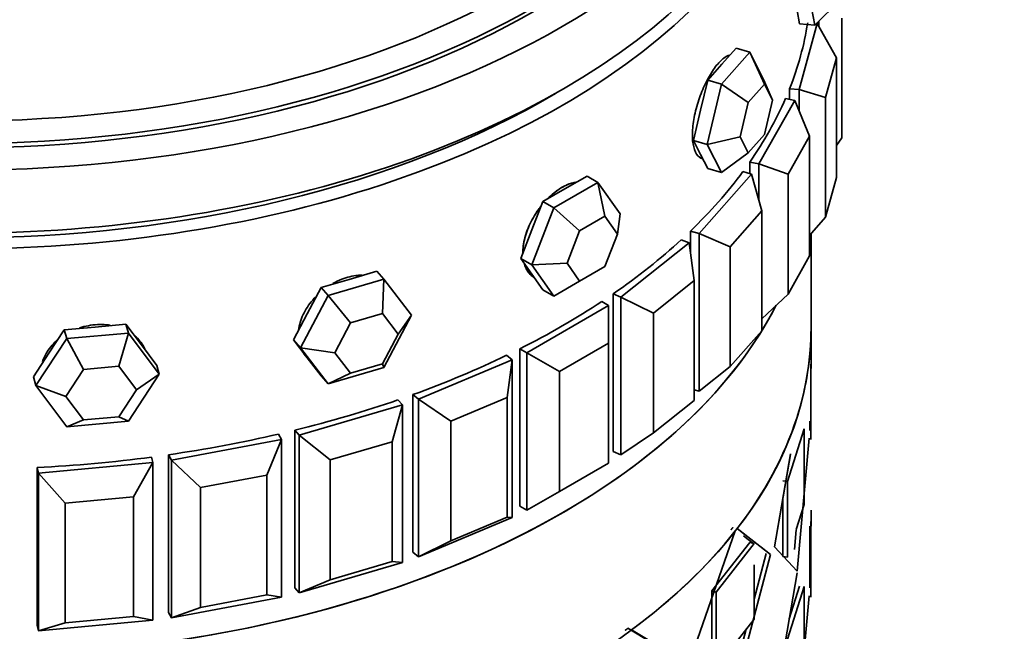
# Model space of a CAD drawing. Units: millimetres. Extents: x 0 to 1612, y 0 to 2157.
# Drawn here: x 436 to 462, y 447 to 463 of the extents above; entities that cross this region are included whole.
import ezdxf
from ezdxf import colors
from ezdxf.entities.mleader import LeaderData, LeaderLine
from ezdxf.math import Vec2, Vec3

# ---------------------------------------------------------------- set-up
doc = ezdxf.new("R2010")
doc.units = ezdxf.units.MM
doc.layers.add('DV7_Défaut', color=7, linetype='Continuous')
doc.layers.add('Défaut', color=7, linetype='Continuous')

# ---------------------------------------------------------------- blocks, each defined once
blk = doc.blocks.new('_DOT')
at = {"color": 0}
blk.add_line((0, 0), (-1, 0), dxfattribs=at)
at = {"color": 0, "const_width": 0.333}
blk.add_lwpolyline([(-0.1665, 0, 1), (0.1665, 0, 1)], format="xyb", close=True, dxfattribs=at)
blk = doc.blocks.new('SE6')
at = {"layer": 'DV7_Défaut', "color": 7, "linetype": 'Continuous', "lineweight": 35}
for p, q in [((456.885, 463.085), (456.759, 463.767)), ((457.532, 463.719), (456.885, 463.085)), ((456.427, 463.462), (456.49, 463.121)), ((456.989, 463.054), (456.989, 463.187)), ((457.589, 463.262), (457.589, 460.16)), ((456.481, 461.412), (456.95, 463.122)), ((456.885, 463.085), (456.49, 463.121)), ((456.95, 463.122), (456.925, 463.125)), ((457.449, 462.236), (456.95, 463.122)), ((454.847, 462.488), (454.48, 462.072)), ((455.203, 462.383), (454.847, 462.488)), ((454.469, 461.551), (455.203, 462.383)), ((455.203, 462.383), (455.57, 461.656)), ((455.203, 462.383), (455.581, 461.557)), ((457.449, 462.236), (457.167, 461.21)), ((457.449, 459.133), (457.449, 462.236)), ((454.48, 462.072), (454.113, 461.656)), ((454.113, 461.656), (453.93, 460.877)), ((454.469, 461.551), (454.113, 461.656)), ((455.79, 461.142), (455.57, 461.656)), ((454.102, 459.992), (454.469, 461.551)), ((454.469, 461.551), (455.161, 461.082)), ((455.581, 461.557), (455.161, 461.082)), ((455.79, 461.142), (455.581, 461.557)), ((456.481, 461.412), (456.233, 461.434)), ((456.233, 461.434), (456.233, 461.16)), ((456.233, 461.434), (456.233, 461.16)), ((456.481, 460.858), (456.481, 461.412)), ((456.481, 461.412), (457.167, 461.21)), ((455.439, 459.488), (456.366, 461.135)), ((455.581, 460.251), (455.79, 461.142)), ((456.366, 461.135), (456.127, 461.18)), ((456.751, 460.208), (456.366, 461.135)), ((457.167, 461.21), (457.167, 458.107)), ((453.93, 460.877), (453.746, 460.097)), ((455.161, 461.082), (454.952, 460.191)), ((453.746, 460.097), (453.93, 459.734)), ((454.102, 459.992), (453.746, 460.097)), ((454.102, 459.992), (454.952, 460.191)), ((454.952, 460.191), (455.161, 459.776)), ((455.161, 459.776), (455.581, 460.251)), ((456.751, 460.208), (456.195, 459.22)), ((456.751, 457.106), (456.751, 460.208)), ((457.449, 459.965), (457.589, 460.16)), ((454.469, 459.265), (454.102, 459.992)), ((453.93, 459.734), (454.113, 459.37)), ((453.98, 459.616), (453.99, 459.614)), ((455.161, 459.776), (454.469, 459.265)), ((454.469, 459.265), (454.113, 459.37)), ((455.439, 459.488), (455.2, 459.532)), ((455.2, 459.532), (455.2, 459.239)), ((455.2, 459.532), (455.2, 459.239)), ((455.439, 458.537), (455.439, 459.488)), ((455.439, 459.488), (456.195, 459.22)), ((450.987, 459.172), (450.416, 458.842)), ((451.27, 459.009), (450.987, 459.172)), ((453.888, 457.681), (455.25, 459.225)), ((455.25, 459.225), (455.026, 459.291)), ((455.512, 458.269), (455.25, 459.225)), ((456.195, 459.22), (456.195, 456.117)), ((457.167, 458.107), (457.449, 459.133)), ((450.416, 458.842), (449.844, 458.512)), ((450.127, 458.349), (451.27, 459.009)), ((451.27, 459.009), (451.842, 458.196)), ((451.27, 459.009), (451.45, 458.133)), ((449.556, 456.876), (450.127, 458.349)), ((449.844, 458.512), (449.558, 457.776)), ((450.127, 458.349), (449.844, 458.512)), ((450.127, 458.349), (450.796, 457.756)), ((451.45, 458.133), (450.796, 457.756)), ((451.776, 457.668), (451.45, 458.133)), ((451.776, 457.668), (451.842, 458.196)), ((455.512, 458.269), (454.695, 457.343)), ((455.512, 455.166), (455.512, 458.269)), ((456.751, 457.635), (457.167, 458.107)), ((449.558, 457.776), (449.273, 457.039)), ((450.796, 457.756), (450.47, 456.914)), ((451.45, 456.826), (451.776, 457.668)), ((453.888, 457.681), (453.664, 457.747)), ((453.664, 457.747), (453.664, 457.192)), ((453.664, 457.747), (453.664, 457.192)), ((453.888, 453.599), (453.888, 457.681)), ((453.888, 457.681), (454.695, 457.343)), ((456.789, 455.223), (456.789, 457.678)), ((451.867, 456.038), (453.631, 457.439)), ((453.631, 457.439), (453.427, 457.524)), ((453.763, 456.465), (453.631, 457.439)), ((454.695, 457.343), (454.695, 454.24)), ((449.273, 457.039), (449.558, 456.633)), ((449.556, 456.876), (449.273, 457.039)), ((456.195, 456.117), (456.751, 457.106)), ((449.556, 456.876), (450.47, 456.914)), ((450.127, 456.063), (449.556, 456.876)), ((450.47, 456.914), (450.796, 456.449)), ((450.796, 456.449), (451.45, 456.826)), ((445.542, 456.708), (444.822, 456.496)), ((445.724, 456.502), (445.542, 456.708)), ((449.558, 456.633), (449.844, 456.226)), ((444.102, 456.284), (443.742, 455.606)), ((444.822, 456.496), (444.102, 456.284)), ((444.283, 456.078), (444.102, 456.284)), ((444.283, 456.078), (445.724, 456.502)), ((445.724, 456.502), (445.687, 455.613)), ((445.724, 456.502), (446.444, 455.571)), ((450.796, 456.449), (450.127, 456.063)), ((453.763, 456.465), (452.705, 455.624)), ((453.763, 453.362), (453.763, 456.465)), ((443.563, 454.723), (444.283, 456.078)), ((444.283, 456.078), (444.864, 455.37)), ((450.127, 456.063), (449.844, 456.226)), ((451.867, 456.038), (451.664, 456.123)), ((451.664, 456.123), (451.664, 452.04)), ((451.664, 456.123), (451.664, 452.04)), ((451.867, 451.955), (451.867, 456.038)), ((451.867, 456.038), (452.705, 455.624)), ((455.512, 455.474), (456.195, 456.117)), ((449.426, 454.596), (451.547, 455.821)), ((451.547, 455.821), (451.37, 455.924)), ((451.547, 454.841), (451.547, 455.821)), ((443.742, 455.606), (443.382, 454.929)), ((445.687, 455.613), (444.864, 455.37)), ((446.099, 455.08), (445.687, 455.613)), ((446.444, 455.571), (445.724, 454.216)), ((446.099, 455.08), (446.444, 455.571)), ((452.705, 455.624), (452.705, 452.522)), ((438.246, 455.262), (437.448, 455.189)), ((439.044, 455.335), (438.246, 455.262)), ((439.107, 455.107), (439.044, 455.335)), ((439.443, 454.8), (439.044, 455.335)), ((444.864, 455.37), (444.453, 454.596)), ((437.448, 455.189), (437.048, 454.581)), ((437.51, 454.961), (437.448, 455.189)), ((437.51, 454.961), (439.107, 455.107)), ((439.107, 455.107), (438.859, 454.244)), ((439.107, 455.107), (439.905, 454.037)), ((445.687, 454.306), (446.099, 455.08)), ((454.695, 454.24), (455.512, 455.166)), ((456.789, 454.187), (456.789, 455.223)), ((456.789, 454.187), (456.789, 455.223)), ((436.712, 453.745), (437.51, 454.961)), ((437.51, 454.961), (437.946, 454.16)), ((439.843, 454.265), (439.443, 454.8)), ((443.382, 454.929), (443.742, 454.463)), ((443.563, 454.723), (443.382, 454.929)), ((451.547, 454.841), (450.274, 454.107)), ((451.547, 451.739), (451.547, 454.841)), ((437.048, 454.581), (436.649, 453.973)), ((444.283, 453.792), (443.563, 454.723)), ((443.563, 454.723), (444.453, 454.596)), ((443.713, 454.494), (443.756, 454.444)), ((444.453, 454.596), (444.864, 454.064)), ((449.051, 454.412), (448.903, 454.529)), ((449.426, 454.596), (449.248, 454.699)), ((449.248, 454.699), (449.248, 450.617)), ((449.248, 454.699), (449.248, 450.617)), ((449.426, 450.514), (449.426, 454.596)), ((449.426, 454.596), (450.274, 454.107)), ((438.859, 454.244), (437.946, 454.16)), ((439.315, 453.632), (438.859, 454.244)), ((439.905, 454.037), (439.843, 454.265)), ((443.742, 454.463), (444.102, 453.998)), ((444.864, 454.064), (445.687, 454.306)), ((445.687, 454.306), (445.724, 454.216)), ((446.624, 453.394), (449.051, 454.412)), ((448.918, 453.438), (449.051, 454.412)), ((449.051, 454.412), (449.051, 450.329)), ((453.888, 453.599), (454.695, 454.24)), ((456.788, 452.344), (456.788, 454.303)), ((436.712, 453.745), (436.649, 453.973)), ((437.946, 454.16), (437.49, 453.465)), ((439.905, 454.037), (439.107, 452.821)), ((439.315, 453.632), (439.905, 454.037)), ((444.283, 453.792), (444.102, 453.998)), ((445.724, 454.216), (444.283, 453.792)), ((444.864, 454.064), (444.283, 453.792)), ((450.274, 454.107), (450.274, 451.004)), ((437.51, 452.675), (436.712, 453.745)), ((436.712, 453.745), (437.49, 453.465)), ((437.49, 453.465), (437.946, 452.854)), ((438.859, 452.937), (439.315, 453.632)), ((446.624, 453.394), (446.476, 453.511)), ((446.476, 453.511), (446.476, 449.428)), ((446.476, 453.511), (446.476, 449.428)), ((453.888, 453.599), (453.763, 453.636)), ((443.531, 452.459), (446.204, 453.245)), ((445.942, 452.289), (446.204, 453.245)), ((446.204, 453.245), (446.09, 453.374)), ((446.204, 453.245), (446.204, 449.162)), ((446.624, 449.311), (446.624, 453.394)), ((446.624, 453.394), (447.462, 452.827)), ((448.918, 453.438), (447.462, 452.827)), ((448.918, 450.335), (448.918, 453.438)), ((452.705, 452.522), (453.763, 453.362)), ((456.788, 452.722), (456.788, 453.386)), ((437.946, 452.854), (437.51, 452.675)), ((439.107, 452.821), (437.51, 452.675)), ((437.946, 452.854), (438.859, 452.937)), ((438.859, 452.937), (439.107, 452.821)), ((447.462, 452.827), (447.462, 449.724)), ((456.759, 452.585), (456.758, 452.82)), ((456.759, 452.585), (456.758, 452.82)), ((443.076, 452.35), (442.998, 452.488)), ((443.531, 452.459), (443.417, 452.588)), ((443.417, 452.588), (443.417, 448.505)), ((443.417, 452.588), (443.417, 448.505)), ((443.531, 448.376), (443.531, 452.459)), ((443.531, 452.459), (444.338, 451.817)), ((451.867, 451.955), (452.705, 452.522)), ((456.18, 451.261), (456.612, 452.624)), ((456.18, 451.261), (456.612, 452.624)), ((456.612, 452.624), (456.612, 450.665)), ((456.612, 452.624), (456.612, 450.665)), ((440.222, 451.814), (443.076, 452.35)), ((442.69, 451.423), (443.076, 452.35)), ((443.076, 452.35), (443.076, 448.267)), ((445.942, 452.289), (444.338, 451.817)), ((445.942, 449.186), (445.942, 452.289)), ((456.737, 452.38), (456.428, 448.939)), ((456.737, 452.38), (456.428, 448.939)), ((440.222, 451.814), (440.145, 451.952)), ((440.145, 451.952), (440.145, 447.87)), ((440.145, 451.952), (440.145, 447.87)), ((451.867, 451.955), (451.664, 452.04)), ((455.845, 449.569), (456.259, 451.976)), ((455.845, 449.569), (456.257, 451.963)), ((436.78, 451.477), (439.743, 451.748)), ((439.244, 450.862), (439.743, 451.748)), ((439.743, 451.748), (439.704, 451.891)), ((439.743, 451.748), (439.743, 447.666)), ((440.222, 447.732), (440.222, 451.814)), ((440.222, 451.814), (440.978, 451.102)), ((444.338, 451.817), (444.338, 448.715)), ((450.274, 451.004), (451.547, 451.739)), ((436.78, 451.477), (436.741, 451.62)), ((436.741, 451.62), (436.741, 447.538)), ((436.741, 451.62), (436.741, 447.538)), ((436.78, 447.395), (436.78, 451.477)), ((436.78, 451.477), (437.467, 450.699)), ((442.69, 451.423), (440.978, 451.102)), ((442.69, 448.321), (442.69, 451.423)), ((456.063, 451.278), (456.18, 451.261)), ((456.063, 451.278), (456.18, 451.261)), ((456.18, 449.302), (456.18, 451.261)), ((456.18, 449.302), (456.18, 451.261)), ((440.978, 451.102), (440.978, 447.999)), ((449.426, 450.514), (450.274, 451.004)), ((439.244, 450.862), (437.467, 450.699)), ((437.467, 450.699), (437.467, 447.597)), ((439.244, 447.759), (439.244, 450.862)), ((456.063, 449.318), (456.063, 450.838)), ((456.063, 449.318), (456.063, 450.838)), ((456.612, 450.665), (456.406, 450.014)), ((456.612, 450.665), (456.406, 450.014)), ((449.426, 450.514), (449.248, 450.617)), ((456.789, 450.104), (456.789, 450.515)), ((456.789, 450.104), (456.789, 450.515)), ((449.051, 450.329), (446.624, 449.311)), ((447.462, 449.724), (448.918, 450.335)), ((448.918, 450.335), (449.051, 450.329)), ((456.788, 450.221), (456.788, 448.261)), ((456.788, 450.221), (456.788, 448.261)), ((453.707, 446.766), (454.827, 449.979)), ((453.707, 446.766), (454.827, 449.979)), ((454.874, 450.04), (455.739, 449.372)), ((454.874, 450.04), (455.079, 449.882)), ((456.405, 450.012), (456.359, 449.499)), ((456.405, 450.012), (456.359, 449.499)), ((456.754, 450.104), (456.759, 448.503)), ((456.754, 450.104), (456.759, 448.503)), ((446.624, 449.311), (447.462, 449.724)), ((454.222, 448.424), (455.201, 449.681)), ((454.222, 448.424), (455.201, 449.681)), ((454.328, 448.392), (455.313, 449.656)), ((454.328, 448.392), (455.313, 449.656)), ((455.044, 449.85), (455.282, 449.663)), ((455.184, 449.739), (455.282, 449.663)), ((455.201, 449.681), (455.313, 449.656)), ((455.201, 449.681), (455.313, 449.656)), ((446.624, 449.311), (446.476, 449.428)), ((455.625, 449.394), (455.313, 448.213)), ((455.625, 449.394), (455.313, 448.213)), ((455.497, 449.559), (455.739, 449.372)), ((456.428, 448.939), (455.845, 449.569)), ((456.428, 448.939), (455.845, 449.569)), ((446.204, 449.162), (443.531, 448.376)), ((444.338, 448.715), (445.942, 449.186)), ((445.942, 449.186), (446.204, 449.162)), ((455.739, 449.372), (454.851, 446.016)), ((455.739, 449.372), (454.851, 446.016)), ((456.063, 449.318), (456.18, 449.302)), ((456.063, 449.318), (456.18, 449.302)), ((455.313, 449.105), (455.313, 447.696)), ((455.313, 449.105), (455.313, 447.696)), ((456.428, 448.898), (455.845, 445.486)), ((456.428, 448.898), (455.845, 445.486)), ((443.531, 448.376), (444.338, 448.715)), ((443.531, 448.376), (443.417, 448.505)), ((454.222, 446.464), (454.222, 448.424)), ((454.222, 448.424), (454.328, 448.392)), ((454.222, 446.464), (454.222, 448.424)), ((454.222, 448.424), (454.328, 448.392)), ((454.328, 446.432), (454.328, 448.392)), ((454.328, 446.432), (454.328, 448.392)), ((456.612, 448.542), (456.18, 447.179)), ((456.612, 448.542), (456.18, 447.179)), ((456.493, 448.551), (456.224, 447.701)), ((456.493, 448.551), (456.224, 447.701)), ((456.612, 446.582), (456.612, 448.542)), ((456.612, 446.582), (456.612, 448.542)), ((443.076, 448.267), (440.222, 447.732)), ((440.978, 447.999), (442.69, 448.321)), ((442.69, 448.321), (443.076, 448.267)), ((456.428, 444.856), (456.737, 448.297)), ((456.428, 444.856), (456.737, 448.297)), ((440.222, 447.732), (440.145, 447.87)), ((440.222, 447.732), (440.978, 447.999)), ((439.743, 447.666), (436.78, 447.395)), ((436.78, 447.395), (437.467, 447.597)), ((437.467, 447.597), (439.244, 447.759)), ((439.244, 447.759), (439.743, 447.666)), ((455.313, 447.696), (454.328, 446.432)), ((455.313, 447.696), (454.328, 446.432)), ((436.78, 447.395), (436.741, 447.538)), ((452.048, 447.458), (453.421, 446.627)), ((452.143, 447.416), (453.523, 446.59)), ((452.143, 447.416), (453.523, 446.59)), ((455.107, 447.432), (454.741, 446.044)), ((455.107, 447.432), (454.741, 446.044))]:
    blk.add_line(p, q, dxfattribs=at)
for centre, major_axis in [((434.789, 472.029), (-22, 0)), ((434.789, 472.138), (-21, 0)), ((434.789, 472.029), (-21, 0)), ((434.789, 472.029), (-21, 0)), ((434.789, 472.346), (-20.345, 0))]:
    blk.add_ellipse(centre, major_axis=major_axis, ratio=0.57735, dxfattribs=at)
for centre, major_axis, start_param, end_param in [((434.789, 473.422), (-16.466, 0), 0, 3.860512), ((434.789, 470.396), (-22, 0), 0, 3.141593), ((434.789, 469.987), (-22, 0), 0, 3.157664), ((434.789, 469.987), (-22, 0), 0, 3.157664), ((434.789, 464.272), (22, 0), 6.057871, 6.19434), ((434.789, 464.272), (22, 0), 6.057871, 6.19434), ((434.789, 469.987), (-21.5, 0), 0.773837, 2.367756), ((434.789, 464.272), (22, 0), -0.382394, -0.245925), ((434.789, 464.272), (22, 0), -0.382394, -0.245925), ((434.789, 464.272), (22, 0), -0.539474, -0.403004), ((434.789, 464.272), (22, 0), -0.539474, -0.403004), ((434.789, 464.272), (22, 0), -0.696553, -0.560084), ((434.789, 464.272), (22, 0), -0.696553, -0.560084), ((434.789, 459.427), (-22, 0), 0.287425, 2.854168), ((434.789, 459.427), (22, 0), 3.429017, 5.995761), ((434.789, 459.427), (22, 0), 3.429017, 5.985791), ((434.789, 464.272), (22, 0), -0.853633, -0.717163), ((434.789, 464.272), (22, 0), -0.853633, -0.717163), ((434.789, 455.223), (22, 0), 3.141593, 6.283185), ((434.789, 455.223), (-22, 0), 2.962993, 3.141593), ((434.789, 455.223), (-22, 0), 2.962993, 3.141593), ((434.789, 464.272), (22, 0), -1.010713, -0.874243), ((434.789, 464.272), (22, 0), -1.010713, -0.874243), ((434.789, 464.272), (22, 0), -1.167792, -1.031323), ((434.789, 464.272), (22, 0), -1.167792, -1.031323), ((434.789, 455.223), (22, 0), 5.862925, 6.099294), ((434.789, 455.223), (22, 0), 5.862925, 6.099294), ((434.789, 464.272), (22, 0), -1.324872, -1.188402), ((434.789, 464.272), (22, 0), -1.324872, -1.188402), ((434.789, 464.272), (22, 0), 4.801234, 4.937703), ((434.789, 464.272), (22, 0), 4.801234, 4.937703), ((434.789, 455.223), (22, 0), -0.661922, -0.425553), ((434.789, 455.223), (22, 0), -0.661922, -0.425553)]:
    blk.add_ellipse(centre, major_axis=major_axis, ratio=0.57735, start_param=start_param, end_param=end_param, dxfattribs=at)
for points, knots in [([(454.676, 462.304), (454.631, 462.294), (454.581, 462.268), (454.529, 462.229), (454.462, 462.178), (454.389, 462.102), (454.317, 462.008), (454.246, 461.914), (454.173, 461.798), (454.106, 461.671), (454.038, 461.544), (453.975, 461.402), (453.92, 461.256), (453.865, 461.109), (453.819, 460.955), (453.785, 460.806), (453.751, 460.657), (453.728, 460.508), (453.72, 460.373), (453.711, 460.237), (453.716, 460.111), (453.734, 460.004), (453.752, 459.898), (453.784, 459.808), (453.826, 459.742), (453.868, 459.677), (453.921, 459.634), (453.981, 459.616)], [0, 0, 0, 0, 0.087642, 0.087642, 0.087642, 0.201864, 0.201864, 0.201864, 0.315915, 0.315915, 0.315915, 0.430048, 0.430048, 0.430048, 0.54439, 0.54439, 0.54439, 0.65874, 0.65874, 0.65874, 0.772886, 0.772886, 0.772886, 0.886933, 0.886933, 0.886933, 1, 1, 1, 1]), ([(454.676, 462.304), (454.631, 462.294), (454.581, 462.268), (454.529, 462.229), (454.462, 462.178), (454.389, 462.102), (454.317, 462.008), (454.246, 461.914), (454.173, 461.798), (454.106, 461.671), (454.038, 461.544), (453.975, 461.402), (453.92, 461.256), (453.865, 461.109), (453.819, 460.955), (453.785, 460.806), (453.751, 460.657), (453.728, 460.508), (453.72, 460.373), (453.711, 460.237), (453.716, 460.111), (453.734, 460.004), (453.752, 459.898), (453.784, 459.808), (453.826, 459.742), (453.868, 459.677), (453.921, 459.634), (453.981, 459.616)], [0, 0, 0, 0, 0.0876423, 0.0876423, 0.0876423, 0.2018637, 0.2018637, 0.2018637, 0.3159145, 0.3159145, 0.3159145, 0.4300485, 0.4300485, 0.4300485, 0.5443899, 0.5443899, 0.5443899, 0.6587401, 0.6587401, 0.6587401, 0.7728856, 0.7728856, 0.7728856, 0.8869327, 0.8869327, 0.8869327, 1, 1, 1, 1]), ([(450.345, 458.883), (450.234, 458.819), (450.121, 458.733), (450.014, 458.632), (450.002, 458.62), (449.989, 458.607), (449.976, 458.594)], [0, 0, 0, 0, 0.892415, 0.892415, 0.892415, 1, 1, 1, 1]), ([(450.687, 459.013), (450.647, 459.006), (450.604, 458.996), (450.562, 458.982), (450.455, 458.947), (450.342, 458.888), (450.231, 458.81), (450.149, 458.753), (450.066, 458.683), (449.988, 458.606)], [0, 0, 0, 0, 0.187282, 0.187282, 0.187282, 0.654088, 0.654088, 0.654088, 1, 1, 1, 1]), ([(450.687, 459.013), (450.644, 459.006), (450.6, 458.995), (450.555, 458.979), (450.487, 458.956), (450.416, 458.924), (450.345, 458.883)], [0, 0, 0, 0, 0.3992804, 0.3992804, 0.3992804, 1, 1, 1, 1]), ([(449.783, 458.376), (449.76, 458.346), (449.737, 458.315), (449.715, 458.284), (449.625, 458.156), (449.546, 458.016), (449.484, 457.876), (449.422, 457.735), (449.375, 457.59), (449.349, 457.452), (449.333, 457.365), (449.325, 457.281), (449.324, 457.2)], [0, 0, 0, 0, 0.085289, 0.085289, 0.085289, 0.43372, 0.43372, 0.43372, 0.78246, 0.78246, 0.78246, 1, 1, 1, 1]), ([(449.778, 458.369), (449.724, 458.299), (449.673, 458.225), (449.627, 458.149), (449.545, 458.016), (449.476, 457.872), (449.426, 457.731), (449.375, 457.589), (449.342, 457.446), (449.33, 457.312), (449.326, 457.273), (449.324, 457.234), (449.324, 457.196)], [0, 0, 0, 0, 0.19762, 0.19762, 0.19762, 0.54748, 0.54748, 0.54748, 0.897367, 0.897367, 0.897367, 1, 1, 1, 1]), ([(449.364, 456.894), (449.392, 456.802), (449.434, 456.722), (449.487, 456.657), (449.528, 456.608), (449.576, 456.567), (449.63, 456.536)], [0, 0, 0, 0, 0.567693, 0.567693, 0.567693, 1, 1, 1, 1]), ([(449.374, 456.865), (449.389, 456.82), (449.407, 456.779), (449.429, 456.741), (449.48, 456.654), (449.548, 456.583), (449.629, 456.537)], [0, 0, 0, 0, 0.299781, 0.299781, 0.299781, 1, 1, 1, 1]), ([(445.16, 456.607), (445.124, 456.607), (445.087, 456.605), (445.05, 456.601), (444.915, 456.588), (444.772, 456.553), (444.633, 456.498), (444.555, 456.467), (444.476, 456.429), (444.4, 456.386)], [0, 0, 0, 0, 0.1481366, 0.1481366, 0.1481366, 0.6926118, 0.6926118, 0.6926118, 1, 1, 1, 1]), ([(445.16, 456.607), (445.124, 456.607), (445.087, 456.605), (445.05, 456.601), (444.915, 456.588), (444.772, 456.553), (444.633, 456.498), (444.555, 456.467), (444.476, 456.429), (444.4, 456.386)], [0, 0, 0, 0, 0.1481366, 0.1481366, 0.1481366, 0.6926118, 0.6926118, 0.6926118, 1, 1, 1, 1]), ([(443.967, 456.054), (443.937, 456.024), (443.909, 455.993), (443.882, 455.961), (443.781, 455.844), (443.696, 455.715), (443.634, 455.583), (443.572, 455.452), (443.532, 455.315), (443.516, 455.184), (443.516, 455.184), (443.516, 455.183), (443.516, 455.183)], [0, 0, 0, 0, 0.118794, 0.118794, 0.118794, 0.55843, 0.55843, 0.55843, 0.998101, 0.998101, 0.998101, 1, 1, 1, 1]), ([(443.967, 456.054), (443.937, 456.024), (443.909, 455.993), (443.882, 455.961), (443.781, 455.844), (443.696, 455.715), (443.634, 455.583), (443.572, 455.452), (443.532, 455.315), (443.516, 455.184), (443.516, 455.184), (443.516, 455.183), (443.516, 455.183)], [0, 0, 0, 0, 0.118794, 0.118794, 0.118794, 0.5584304, 0.5584304, 0.5584304, 0.9981007, 0.9981007, 0.9981007, 1, 1, 1, 1]), ([(438.635, 455.308), (438.602, 455.313), (438.568, 455.317), (438.535, 455.32), (438.384, 455.333), (438.225, 455.326), (438.071, 455.297), (437.995, 455.283), (437.918, 455.264), (437.843, 455.24)], [0, 0, 0, 0, 0.130215, 0.130215, 0.130215, 0.710382, 0.710382, 0.710382, 1, 1, 1, 1]), ([(438.635, 455.308), (438.602, 455.313), (438.568, 455.317), (438.535, 455.32), (438.384, 455.333), (438.225, 455.326), (438.071, 455.297), (437.995, 455.283), (437.918, 455.264), (437.843, 455.24)], [0, 0, 0, 0, 0.130215, 0.130215, 0.130215, 0.710382, 0.710382, 0.710382, 1, 1, 1, 1]), ([(439.518, 454.721), (439.467, 454.825), (439.395, 454.922), (439.307, 455.004), (439.297, 455.012), (439.288, 455.021), (439.278, 455.029)], [0, 0, 0, 0, 0.904869, 0.904869, 0.904869, 1, 1, 1, 1]), ([(439.535, 454.682), (439.533, 454.687), (439.531, 454.691), (439.529, 454.696), (439.478, 454.81), (439.402, 454.915), (439.307, 455.004), (439.297, 455.012), (439.288, 455.021), (439.278, 455.029)], [0, 0, 0, 0, 0.034998, 0.034998, 0.034998, 0.914269, 0.914269, 0.914269, 1, 1, 1, 1]), ([(437.269, 454.925), (437.261, 454.918), (437.254, 454.912), (437.246, 454.905), (437.136, 454.807), (437.044, 454.694), (436.976, 454.575), (436.938, 454.507), (436.908, 454.436), (436.885, 454.364)], [0, 0, 0, 0, 0.042123, 0.042123, 0.042123, 0.653282, 0.653282, 0.653282, 1, 1, 1, 1]), ([(437.269, 454.925), (437.261, 454.918), (437.254, 454.912), (437.246, 454.905), (437.136, 454.807), (437.044, 454.694), (436.976, 454.575), (436.938, 454.507), (436.908, 454.436), (436.885, 454.364)], [0, 0, 0, 0, 0.042123, 0.042123, 0.042123, 0.653282, 0.653282, 0.653282, 1, 1, 1, 1]), ([(443.623, 454.618), (443.648, 454.575), (443.677, 454.535), (443.71, 454.497), (443.71, 454.496), (443.711, 454.495), (443.712, 454.494)], [0, 0, 0, 0, 0.970747, 0.970747, 0.970747, 1, 1, 1, 1]), ([(443.623, 454.618), (443.648, 454.575), (443.677, 454.535), (443.71, 454.497), (443.71, 454.496), (443.711, 454.495), (443.712, 454.494)], [0, 0, 0, 0, 0.970747, 0.970747, 0.970747, 1, 1, 1, 1])]:
    blk.add_open_spline(points, degree=3, knots=knots, dxfattribs=at)
for points in [[(454.765, 450.068), (454.741, 450.038), (454.717, 450.008)], [(454.765, 450.068), (454.741, 450.038), (454.717, 450.008)], [(452.048, 447.458), (452.012, 447.432), (451.977, 447.406)], [(452.048, 447.458), (452.012, 447.432), (451.977, 447.406)]]:
    blk.add_open_spline(points, degree=2, dxfattribs=at)

msp = doc.modelspace()

# ---------------------------------------------------------------- block references
at = {"layer": 'Défaut'}
msp.add_blockref('SE6', (0, 0), dxfattribs=at)

# ---------------------------------------------------------------- leaders
at = {"layer": 'Défaut', "color": 7, "linetype": 'Continuous', "lineweight": 18}
ml = msp.add_multileader_mtext('Standard', dxfattribs=at)
ml.set_content('{\\pxsm0.9;\\fSolid Edge ISO|b1||i0||c0|p34;\\W1.;24/11/2016\\P}', color=256)
ml.set_leader_properties()
ml.set_arrow_properties(name='DOT')
ml.build(insert=Vec2(0, 0))
ml.multileader.update_dxf_attribs({"leader_type": 0, "dogleg_length": 0, "arrow_head_size": 12})
ctx = ml.context
ctx.base_point, ctx.char_height, ctx.arrow_head_size, ctx.landing_gap_size = Vec3(1240.65, 2150.082), 12, 12, 4.2
notes = []
notes.append((ctx, [(0, (0, 0, 0), (0, 0), (1, 0), 1, [])]))
ctx.mtext.insert = Vec3(1242.65, 2156.202)
ml = msp.add_multileader_mtext('Standard', dxfattribs=at)
ml.set_content('{\\pxsm0.9;\\fArial|b1||i0||c0|p34;\\W1.;151M\\P}', color=256)
ml.set_leader_properties()
ml.set_arrow_properties(name='DOT')
ml.build(insert=Vec2(0, 0))
ml.multileader.update_dxf_attribs({"leader_type": 0, "dogleg_length": 0, "arrow_head_size": 12})
ctx = ml.context
ctx.base_point, ctx.char_height, ctx.arrow_head_size, ctx.landing_gap_size = Vec3(521.524, 2149.915), 12, 12, 4.2
notes.append((ctx, [(0, (0, 0, 0), (0, 0), (1, 0), 1, [])]))
ctx.mtext.insert = Vec3(523.524, 2156.017)
for ctx, leaders in notes:
    for number, flags, end, landing, length, lines in leaders:
        leader = LeaderData()
        leader.index, (leader.has_last_leader_line, leader.has_dogleg_vector, leader.attachment_direction) = number, flags
        leader.last_leader_point, leader.dogleg_vector, leader.dogleg_length = Vec3(end), Vec3(landing), length
        for number, points, colour, breaks in lines:
            line = LeaderLine()
            line.index, line.vertices, line.color, line.breaks = number, Vec3.list(points), colors.encode_raw_color(colour), breaks
            leader.lines.append(line)
        ctx.leaders.append(leader)

doc.saveas('drawing.dxf')
